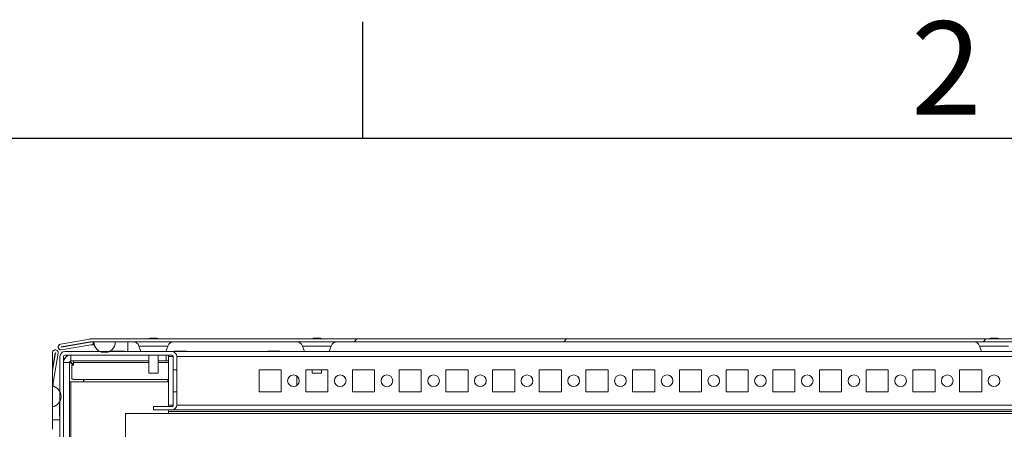
# Model space of a CAD drawing. Units: millimetres. Extents: x -3786 to 4614, y -3385 to 2555.
# Drawn here: x -3233 to -2811, y 2230 to 2405 of the extents above; entities that cross this region are included whole.
import ezdxf
from ezdxf.enums import TextEntityAlignment as Align

# ---------------------------------------------------------------- set-up
doc = ezdxf.new("R2010")
doc.units = ezdxf.units.MM
doc.header["$LTSCALE"] = 5
doc.layers.add('Title Block', color=7, linetype='Continuous')
doc.styles.add('ISO Proportional', font='ARIALN.TTF', dxfattribs={"width": 0.8})

# ---------------------------------------------------------------- blocks, each defined once
blk = doc.blocks.new('ISO A1 title block')
at = {"layer": 'Title Block'}
for p, q in [((70, 574), (70, 579)), ((820, 574), (20, 574))]:
    blk.add_line(p, q, dxfattribs=at)
at = {"layer": 'Title Block', "style": 'ISO Proportional'}
blk.add_text('2', height=4, dxfattribs=at).set_placement((95, 576.5), align=Align.MIDDLE)
at = {"layer": 'Title Block', "style": 'ISO Proportional', "flags": 8}
for tag, p in [('SCALE', (802, 43)), ('FILENAME', (747, 43)), ('DATE', (772, 43)), ('EDITION', (787, 23)), ('SHEET', (802, 23))]:
    blk.add_attdef(tag, text='', height=2.5, dxfattribs=at).set_placement(p, align=Align.MIDDLE_LEFT)
blk.add_attdef('DRAWING_NUMBER', text='', height=3, dxfattribs=at).set_placement((755, 25), align=Align.MIDDLE)

msp = doc.modelspace()

# ---------------------------------------------------------------- hatches: boundary and pattern name
at = {"linetype": 'Continuous', "lineweight": 18}
h = msp.add_hatch(dxfattribs=at)
h.set_pattern_fill('ANSI32', scale=20, style=0)
h.set_pattern_definition([(45, (-4813.52, 1082.61), (-134.704, 134.704), []), (45, (-4723.72, 1082.61), (-134.704, 134.704), [])])
edge = h.paths.add_edge_path(flags=0)
edge.add_line((-2430.02, 2267.38), (-2430.02, 2266.18))
edge.add_line((-2430.02, 2266.18), (-2429.1, 2266.18))
edge.add_arc((-2429.1, 2265.58), 0.6, 80, 90, ccw=False)
edge.add_line((-2428.99, 2266.17), (-2416.51, 2263.97))
edge.add_ellipse((-2416.3, 2265.2), major_axis=(1.25, 0), ratio=1, start_angle=260, end_angle=440)
edge.add_line((-2416.08, 2266.43), (-2428.56, 2268.63))
edge.add_ellipse((-2428.87, 2266.86), major_axis=(1.8, 0), ratio=1, start_angle=80, end_angle=90)
edge.add_line((-2428.87, 2268.66), (-3202.71, 2268.66))
edge.add_ellipse((-3202.71, 2266.86), major_axis=(1.8, 0), ratio=1, start_angle=90, end_angle=100)
edge.add_line((-3203.02, 2268.63), (-3215.5, 2266.43))
edge.add_ellipse((-3215.29, 2265.2), major_axis=(-1.25, 0), ratio=1, start_angle=280, end_angle=460)
edge.add_line((-3215.07, 2263.97), (-3202.59, 2266.17))
edge.add_arc((-3202.49, 2265.58), 0.6, 90, 100, ccw=False)
edge.add_line((-3202.49, 2266.18), (-3201.57, 2266.18))
edge.add_line((-3201.57, 2266.18), (-3201.57, 2267.38))
edge.add_line((-3201.57, 2267.38), (-3202.49, 2267.38))
edge.add_ellipse((-3202.49, 2265.58), major_axis=(1.8, 0), ratio=1, start_angle=90, end_angle=100)
edge.add_line((-3202.8, 2267.35), (-3215.28, 2265.15))
edge.add_arc((-3215.29, 2265.2), 0.05, 100, 280, ccw=False)
edge.add_line((-3215.29, 2265.25), (-3202.82, 2267.45))
edge.add_arc((-3202.71, 2266.86), 0.6, 90, 100, ccw=False)
edge.add_line((-3202.71, 2267.46), (-3202.66, 2267.46))
edge.add_line((-3202.66, 2267.46), (-2428.93, 2267.46))
edge.add_line((-2428.93, 2267.46), (-2428.87, 2267.46))
edge.add_arc((-2428.87, 2266.86), 0.6, 80, 90, ccw=False)
edge.add_line((-2428.77, 2267.45), (-2416.29, 2265.25))
edge.add_arc((-2416.3, 2265.2), 0.05, -100, 80, ccw=False)
edge.add_line((-2416.31, 2265.15), (-2428.78, 2267.35))
edge.add_ellipse((-2429.1, 2265.58), major_axis=(-1.8, 0), ratio=1, start_angle=260, end_angle=270)
edge.add_line((-2429.1, 2267.38), (-2430.02, 2267.38))

# ---------------------------------------------------------------- linework, layer by layer
at = {"color": 7, "linetype": 'Continuous', "lineweight": 18}
for p, q in [((-3176.79, 2269.05), (-3176.6, 2269.05)), ((-3175.95, 2269.05), (-3176.41, 2269.05)), ((-3175.64, 2269.05), (-3175.18, 2269.05)), ((-3174.8, 2269.05), (-3174.99, 2269.05)), ((-3106.79, 2269.05), (-3106.6, 2269.05)), ((-3105.95, 2269.05), (-3106.41, 2269.05)), ((-3105.64, 2269.05), (-3105.18, 2269.05)), ((-3104.8, 2269.05), (-3104.99, 2269.05)), ((-2816.79, 2269.05), (-2816.6, 2269.05)), ((-2815.95, 2269.05), (-2816.41, 2269.05)), ((-2815.64, 2269.05), (-2815.18, 2269.05)), ((-2814.8, 2269.05), (-2814.99, 2269.05)), ((-3203.03, 2268.63), (-3215.51, 2266.43)), ((-3215.51, 2266.43), (-3215.5, 2266.43)), ((-3215.5, 2266.43), (-3203.02, 2268.63)), ((-3215.29, 2265.25), (-3202.82, 2267.45)), ((-3215.28, 2265.15), (-3215.29, 2265.15)), ((-3202.8, 2267.35), (-3215.28, 2265.15)), ((-3202.8, 2267.35), (-3215.28, 2265.15)), ((-3215.28, 2265.15), (-3215.28, 2265.15)), ((-3202.59, 2266.17), (-3215.07, 2263.97)), ((-3203.02, 2268.63), (-3203.03, 2268.63)), ((-3202.8, 2267.35), (-3202.8, 2267.35)), ((-3202.71, 2268.66), (-3202.72, 2268.66)), ((-3202.71, 2268.66), (-2428.87, 2268.66)), ((-3202.71, 2267.46), (-3202.66, 2267.46)), ((-3202.66, 2267.46), (-2428.93, 2267.46)), ((-3201.57, 2267.38), (-3202.49, 2267.38)), ((-3202.49, 2267.38), (-3202.49, 2267.38)), ((-3201.57, 2266.18), (-3202.49, 2266.18)), ((-3201.7, 2267.46), (-3201.7, 2267.38)), ((-3201.7, 2267.46), (-3201.7, 2267.38)), ((-3201.7, 2266.18), (-3201.7, 2266.16)), ((-3201.7, 2266.18), (-3201.7, 2266.16)), ((-3201.7, 2266.16), (-3201.1, 2266.16)), ((-3201.7, 2266.16), (-3201.7, 2266.16)), ((-3201.57, 2267.38), (-3201.57, 2266.18)), ((-3201.57, 2267.36), (-3201.26, 2267.36)), ((-3201.26, 2267.36), (-3201.26, 2267.36)), ((-3192.12, 2267.36), (-3201.26, 2267.36)), ((-3192.12, 2267.36), (-3186.7, 2267.36)), ((-3186.7, 2267.36), (-3183.85, 2267.36)), ((-3181.96, 2265.62), (-3181.1, 2263.25)), ((-3170.49, 2263.25), (-3169.62, 2265.62)), ((-3167.73, 2267.36), (-3113.85, 2267.36)), ((-3111.96, 2265.62), (-3111.1, 2263.25)), ((-3100.49, 2263.25), (-3099.63, 2265.62)), ((-3097.74, 2267.36), (-2823.85, 2267.36)), ((-2821.97, 2265.62), (-2821.1, 2263.25)), ((-3219.02, 2262.66), (-3218.96, 2262.96)), ((-3218.96, 2262.96), (-3219.02, 2262.67)), ((-3219.02, 2255.75), (-3217.78, 2262.75)), ((-3217.68, 2262.73), (-3219.02, 2255.17)), ((-3217.68, 2262.73), (-3219.02, 2255.18)), ((-3219.02, 2262.67), (-3219.02, 2262.66)), ((-3219.02, 2255.75), (-3219.02, 2262.66)), ((-3218.96, 2262.96), (-3218.96, 2262.96)), ((-3216.5, 2262.53), (-3218.7, 2250.05)), ((-3217.73, 2263.99), (-3217.73, 2263.99)), ((-3217.68, 2262.73), (-3217.68, 2262.73)), ((-3215.78, 2261.15), (-3215.78, 2215.35)), ((-3215.78, 2261.15), (-3215.78, 2261.15)), ((-3215.78, 2260.4), (-3215.78, 2261.15)), ((-3215.78, 2246.02), (-3215.78, 2260.4)), ((-3215.29, 2263.95), (-3215.29, 2263.95)), ((-3214.28, 2215.35), (-3214.28, 2261.15)), ((-3214.28, 2260.4), (-3213.74, 2260.4)), ((-3167.88, 2263.25), (-3213.68, 2263.25)), ((-3213.68, 2263.25), (-3213.68, 2263.25)), ((-3213.68, 2261.75), (-3167.88, 2261.75)), ((-3212.93, 2261.21), (-3212.93, 2261.75)), ((-3212.93, 2261.21), (-3212.93, 2261.75)), ((-3211.18, 2259.25), (-3211.18, 2261.75)), ((-3193.43, 2263.5), (-3193.43, 2263.25)), ((-3188.13, 2263.5), (-3193.43, 2263.5)), ((-3193.43, 2263.4), (-3193.43, 2263.25)), ((-3188.13, 2263.25), (-3188.13, 2263.5)), ((-3177.79, 2261.75), (-3177.79, 2254.03)), ((-3173.79, 2254.03), (-3173.79, 2261.75)), ((-3170.28, 2259.25), (-3170.28, 2261.75)), ((-3169.28, 2261.75), (-3169.28, 2261.15)), ((-3169.28, 2261.75), (-3169.28, 2261.15)), ((-3169.28, 2261.15), (-3169.28, 2240.35)), ((-2463.68, 2263.25), (-3167.88, 2263.25)), ((-3167.28, 2261.15), (-3167.28, 2255.5)), ((-3167.28, 2261.15), (-3167.28, 2261.15)), ((-3167.28, 2253.25), (-3167.28, 2261.15)), ((-3166.93, 2263.5), (-3166.93, 2263.25)), ((-3161.63, 2263.5), (-3166.93, 2263.5)), ((-3165.78, 2255.5), (-3165.78, 2261.15)), ((-3161.63, 2263.25), (-3161.63, 2263.5)), ((-3126.93, 2263.5), (-3126.93, 2263.25)), ((-3121.63, 2263.5), (-3126.93, 2263.5)), ((-3121.63, 2263.25), (-3121.63, 2263.5)), ((-3211.78, 2225.25), (-3211.78, 2258.65)), ((-3211.67, 2258.99), (-3210.08, 2257.4)), ((-3211.62, 2258.93), (-3211.47, 2259.08)), ((-3211.47, 2259.08), (-3211.62, 2258.93)), ((-3209.93, 2257.55), (-3211.52, 2259.14)), ((-3211.52, 2259.14), (-3209.93, 2257.55)), ((-3211.18, 2259.25), (-3177.79, 2259.25)), ((-3210.78, 2251.5), (-3210.78, 2257.4)), ((-3210.78, 2257.4), (-3209.93, 2257.4)), ((-3210.46, 2257.78), (-3210.46, 2258.08)), ((-3210.46, 2258.08), (-3210.46, 2257.78)), ((-3209.93, 2258.65), (-3209.93, 2259.25)), ((-3209.93, 2258.65), (-3209.93, 2257.4)), ((-3173.79, 2259.25), (-3170.28, 2259.25)), ((-3170.28, 2259.25), (-3169.28, 2259.25)), ((-3219.02, 2255.17), (-3219.02, 2255.18)), ((-3219.02, 2249.02), (-3219.02, 2255.17)), ((-3177.79, 2254.03), (-3176.54, 2254.03)), ((-3176.54, 2254.03), (-3173.79, 2254.03)), ((-3165.78, 2255.5), (-3167.28, 2255.5)), ((-3167.28, 2255.5), (-3167.28, 2246)), ((-3167.28, 2246), (-3167.28, 2255.5)), ((-3167.28, 2255.5), (-3167.28, 2255.5)), ((-3167.28, 2255.5), (-3167.28, 2246)), ((-3167.28, 2246), (-3167.28, 2255.5)), ((-3167.28, 2255.5), (-3167.28, 2255.5)), ((-3167.28, 2255.5), (-3167.28, 2246)), ((-3167.28, 2246), (-3167.28, 2255.5)), ((-3167.28, 2255.5), (-3167.28, 2255.5)), ((-3167.28, 2255.5), (-3167.28, 2246)), ((-3167.28, 2246), (-3167.28, 2255.5)), ((-3167.28, 2255.5), (-3167.28, 2255.5)), ((-3167.28, 2255.5), (-3167.28, 2246)), ((-3167.28, 2246), (-3167.28, 2255.5)), ((-3167.28, 2255.5), (-3167.28, 2255.5)), ((-3167.28, 2255.5), (-3167.28, 2246)), ((-3167.28, 2246), (-3167.28, 2255.5)), ((-3167.28, 2255.5), (-3167.28, 2255.5)), ((-3167.28, 2255.5), (-3167.28, 2246)), ((-3167.28, 2246), (-3167.28, 2255.5)), ((-3167.28, 2255.5), (-3167.28, 2255.5)), ((-3167.28, 2255.5), (-3167.28, 2246)), ((-3167.28, 2246), (-3167.28, 2255.5)), ((-3167.28, 2255.5), (-3167.28, 2255.5)), ((-3167.28, 2255.5), (-3167.28, 2246)), ((-3167.28, 2246), (-3167.28, 2255.5)), ((-3167.28, 2255.5), (-3167.28, 2255.5)), ((-3167.28, 2255.5), (-3167.28, 2246)), ((-3167.28, 2246), (-3167.28, 2255.5)), ((-3167.28, 2255.5), (-3167.28, 2255.5)), ((-3167.28, 2255.5), (-3167.28, 2246)), ((-3167.28, 2246), (-3167.28, 2255.5)), ((-3167.28, 2255.5), (-3167.28, 2255.5)), ((-3167.28, 2255.5), (-3167.28, 2246)), ((-3167.28, 2246), (-3167.28, 2255.5)), ((-3167.28, 2255.5), (-3167.28, 2255.5)), ((-3167.28, 2255.5), (-3167.28, 2246)), ((-3167.28, 2255.5), (-3167.28, 2255.5)), ((-3165.78, 2255.5), (-3165.78, 2246)), ((-3121.03, 2255.5), (-3130.53, 2255.5)), ((-3130.53, 2255.5), (-3130.53, 2246)), ((-3121.03, 2246), (-3121.03, 2255.5)), ((-3121.03, 2246), (-3121.03, 2255.5)), ((-3121.03, 2255.5), (-3121.03, 2255.5)), ((-3114.28, 2248.75), (-3114.28, 2252.75)), ((-3101.03, 2255.5), (-3110.53, 2255.5)), ((-3110.53, 2255.5), (-3110.53, 2246)), ((-3107.8, 2255.5), (-3107.8, 2254.03)), ((-3107.8, 2254.03), (-3106.54, 2254.03)), ((-3106.54, 2254.03), (-3103.8, 2254.03)), ((-3103.8, 2254.03), (-3103.8, 2255.5)), ((-3101.03, 2246), (-3101.03, 2255.5)), ((-3081.03, 2255.5), (-3090.53, 2255.5)), ((-3090.53, 2255.5), (-3090.53, 2246)), ((-3081.03, 2246), (-3081.03, 2255.5)), ((-3061.03, 2255.5), (-3070.53, 2255.5)), ((-3070.53, 2255.5), (-3070.53, 2246)), ((-3061.03, 2246), (-3061.03, 2255.5)), ((-3061.03, 2246), (-3061.03, 2255.5)), ((-3061.03, 2255.5), (-3061.03, 2255.5)), ((-3041.03, 2255.5), (-3050.53, 2255.5)), ((-3050.53, 2255.5), (-3050.53, 2246)), ((-3041.03, 2246), (-3041.03, 2255.5)), ((-3021.03, 2255.5), (-3030.53, 2255.5)), ((-3030.53, 2255.5), (-3030.53, 2246)), ((-3021.03, 2246), (-3021.03, 2255.5)), ((-3021.03, 2246), (-3021.03, 2255.5)), ((-3021.03, 2255.5), (-3021.03, 2255.5)), ((-3001.03, 2255.5), (-3010.53, 2255.5)), ((-3010.53, 2255.5), (-3010.53, 2246)), ((-3001.03, 2246), (-3001.03, 2255.5)), ((-2981.03, 2255.5), (-2990.53, 2255.5)), ((-2990.53, 2255.5), (-2990.53, 2246)), ((-2981.03, 2246), (-2981.03, 2255.5)), ((-2961.03, 2255.5), (-2970.53, 2255.5)), ((-2970.53, 2255.5), (-2970.53, 2246)), ((-2961.03, 2246), (-2961.03, 2255.5)), ((-2961.03, 2246), (-2961.03, 2255.5)), ((-2961.03, 2255.5), (-2961.03, 2255.5)), ((-2941.03, 2255.5), (-2950.53, 2255.5)), ((-2950.53, 2255.5), (-2950.53, 2246)), ((-2941.03, 2246), (-2941.03, 2255.5)), ((-2941.03, 2246), (-2941.03, 2255.5)), ((-2941.03, 2255.5), (-2941.03, 2255.5)), ((-2921.03, 2255.5), (-2930.53, 2255.5)), ((-2930.53, 2255.5), (-2930.53, 2246)), ((-2921.03, 2246), (-2921.03, 2255.5)), ((-2921.03, 2246), (-2921.03, 2255.5)), ((-2921.03, 2255.5), (-2921.03, 2255.5)), ((-2901.03, 2255.5), (-2910.53, 2255.5)), ((-2910.53, 2255.5), (-2910.53, 2246)), ((-2901.03, 2246), (-2901.03, 2255.5)), ((-2881.03, 2255.5), (-2890.53, 2255.5)), ((-2890.53, 2255.5), (-2890.53, 2246)), ((-2881.03, 2246), (-2881.03, 2255.5)), ((-2881.03, 2246), (-2881.03, 2255.5)), ((-2881.03, 2255.5), (-2881.03, 2255.5)), ((-2861.03, 2255.5), (-2870.53, 2255.5)), ((-2870.53, 2255.5), (-2870.53, 2246)), ((-2861.03, 2246), (-2861.03, 2255.5)), ((-2861.03, 2246), (-2861.03, 2255.5)), ((-2861.03, 2255.5), (-2861.03, 2255.5)), ((-2841.03, 2255.5), (-2850.53, 2255.5)), ((-2850.53, 2255.5), (-2850.53, 2246)), ((-2841.03, 2246), (-2841.03, 2255.5)), ((-2841.03, 2246), (-2841.03, 2255.5)), ((-2841.03, 2255.5), (-2841.03, 2255.5)), ((-2821.03, 2255.5), (-2830.53, 2255.5)), ((-2830.53, 2255.5), (-2830.53, 2246)), ((-2821.03, 2246), (-2821.03, 2255.5)), ((-2821.03, 2246), (-2821.03, 2255.5)), ((-2821.03, 2255.5), (-2821.03, 2255.5)), ((-3218.71, 2249.02), (-3219.02, 2249.02)), ((-3219.02, 2249.02), (-3219.02, 2248.51)), ((-3219.02, 2239.54), (-3219.02, 2248.51)), ((-3218.71, 2249.94), (-3218.71, 2249.02)), ((-3218.71, 2249.15), (-3218.69, 2249.15)), ((-3218.69, 2248.43), (-3218.69, 2249.15)), ((-3211.78, 2250.25), (-3211.18, 2250.25)), ((-3211.18, 2250.25), (-3169.28, 2250.25)), ((-3210.78, 2251.5), (-3209.93, 2251.5)), ((-3209.93, 2251.25), (-3209.93, 2251.5)), ((-3169.28, 2251.25), (-3209.93, 2251.25)), ((-3205.78, 2250.25), (-3205.78, 2251.25)), ((-3205.53, 2250.25), (-3205.53, 2251.25)), ((-3205.53, 2250.25), (-3205.53, 2251.25)), ((-3169.53, 2251.25), (-3169.53, 2250.25)), ((-3169.28, 2250.25), (-3169.28, 2251.25)), ((-3169.28, 2250.25), (-3169.28, 2239.75)), ((-3167.28, 2240.35), (-3167.28, 2248.25)), ((-3167.28, 2246), (-3167.28, 2240.35)), ((-3167.28, 2246), (-3165.78, 2246)), ((-3167.28, 2246), (-3167.28, 2246)), ((-3167.28, 2246), (-3167.28, 2246)), ((-3167.28, 2246), (-3167.28, 2246)), ((-3167.28, 2246), (-3167.28, 2246)), ((-3167.28, 2246), (-3167.28, 2246)), ((-3167.28, 2246), (-3167.28, 2246)), ((-3167.28, 2246), (-3167.28, 2246)), ((-3167.28, 2246), (-3167.28, 2246)), ((-3167.28, 2246), (-3167.28, 2246)), ((-3167.28, 2246), (-3167.28, 2246)), ((-3167.28, 2246), (-3167.28, 2246)), ((-3167.28, 2246), (-3167.28, 2246)), ((-3167.28, 2246), (-3167.28, 2246)), ((-3165.78, 2240.35), (-3165.78, 2246)), ((-3130.53, 2246), (-3121.03, 2246)), ((-3121.03, 2246), (-3121.03, 2246)), ((-3110.53, 2246), (-3101.03, 2246)), ((-3090.53, 2246), (-3081.03, 2246)), ((-3070.53, 2246), (-3061.03, 2246)), ((-3061.03, 2246), (-3061.03, 2246)), ((-3050.53, 2246), (-3041.03, 2246)), ((-3030.53, 2246), (-3021.03, 2246)), ((-3021.03, 2246), (-3021.03, 2246)), ((-3010.53, 2246), (-3001.03, 2246)), ((-2990.53, 2246), (-2981.03, 2246)), ((-2970.53, 2246), (-2961.03, 2246)), ((-2961.03, 2246), (-2961.03, 2246)), ((-2950.53, 2246), (-2941.03, 2246)), ((-2941.03, 2246), (-2941.03, 2246)), ((-2930.53, 2246), (-2921.03, 2246)), ((-2921.03, 2246), (-2921.03, 2246)), ((-2910.53, 2246), (-2901.03, 2246)), ((-2890.53, 2246), (-2881.03, 2246)), ((-2881.03, 2246), (-2881.03, 2246)), ((-2870.53, 2246), (-2861.03, 2246)), ((-2861.03, 2246), (-2861.03, 2246)), ((-2850.53, 2246), (-2841.03, 2246)), ((-2841.03, 2246), (-2841.03, 2246)), ((-2830.53, 2246), (-2821.03, 2246)), ((-2821.03, 2246), (-2821.03, 2246)), ((-3215.78, 2240.9), (-3216.03, 2240.9)), ((-3216.03, 2235.6), (-3216.03, 2240.85)), ((-3216.03, 2235.6), (-3216.03, 2240.85)), ((-3215.78, 2242.03), (-3215.78, 2240.9)), ((-3215.78, 2241.24), (-3215.78, 2240.9)), ((-3175.78, 2238.25), (-3175.78, 2239.75)), ((-3167.88, 2239.75), (-3175.78, 2239.75)), ((-3175.78, 2239.75), (-3175.78, 2238.25)), ((-3175.78, 2239.75), (-3175.78, 2239.75)), ((-3169.28, 2240.35), (-3169.28, 2239.75)), ((-3169.28, 2240.35), (-3169.28, 2239.75)), ((-3167.28, 2240.35), (-3167.28, 2240.35)), ((-3216.03, 2235.6), (-3215.78, 2235.6)), ((-3216.03, 2235.6), (-3216.03, 2235.6)), ((-3215.78, 2235.25), (-3215.78, 2235.6)), ((-3215.78, 2235.25), (-3215.78, 2235.6)), ((-3215.78, 2235.6), (-3215.78, 2235.25)), ((-3187.78, 2236.75), (-3187.78, 2213.25)), ((-2443.78, 2236.75), (-3187.78, 2236.75)), ((-3175.78, 2238.25), (-3167.88, 2238.25)), ((-3175.78, 2238.25), (-3175.78, 2238.25)), ((-3169.28, 2238.25), (-3169.28, 2237.65)), ((-3169.28, 2238.25), (-3169.28, 2237.65)), ((-3169.28, 2238.25), (-3169.28, 2236.75)), ((-2462.28, 2237.65), (-3169.28, 2237.65)), ((-3169.28, 2236.75), (-3169.28, 2237.65)), ((-3167.88, 2238.25), (-2463.68, 2238.25)), ((-3219.02, 2230.02), (-3219.02, 2234.02))]:
    msp.add_line(p, q, dxfattribs=at)
at = {"color": 8, "linetype": 'Continuous', "lineweight": 18}
for p, q in [((-3201.7, 2266.18), (-3201.7, 2266.16)), ((-3181.96, 2265.62), (-3169.62, 2265.62)), ((-3099.63, 2265.62), (-3111.96, 2265.62)), ((-2809.63, 2265.62), (-2821.97, 2265.62)), ((-3167.28, 2261.15), (-3169.28, 2261.15)), ((-2465.78, 2261.15), (-3165.78, 2261.15)), ((-3211.78, 2258.65), (-3214.28, 2258.65)), ((-3209.93, 2258.65), (-3177.79, 2258.65)), ((-3173.79, 2258.65), (-3169.28, 2258.65)), ((-3211.18, 2225.25), (-3211.18, 2250.25)), ((-3167.28, 2240.35), (-3169.28, 2240.35)), ((-2465.78, 2240.35), (-3165.78, 2240.35)), ((-3215.78, 2234.02), (-3219.02, 2234.02))]:
    msp.add_line(p, q, dxfattribs=at)
at = {"color": 7, "linetype": 'Continuous', "lineweight": 18, "flags": 128}
for points in [[(-3176.41, 2269.05), (-3176.54, 2269.03), (-3176.6, 2269.02)], [(-3106.41, 2269.05), (-3106.54, 2269.03), (-3106.6, 2269.02)], [(-2816.41, 2269.05), (-2816.54, 2269.03), (-2816.6, 2269.02)], [(-3210.76, 2258.08), (-3210.74, 2258.12), (-3210.61, 2258.23)], [(-3209.93, 2258.65), (-3209.93, 2258.77), (-3209.93, 2258.88), (-3209.93, 2258.98), (-3209.93, 2259.07), (-3209.93, 2259.15), (-3209.93, 2259.2), (-3209.93, 2259.24), (-3209.93, 2259.25)], [(-3167.28, 2248.25), (-3167.28, 2248.44), (-3167.28, 2248.98), (-3167.28, 2249.79), (-3167.28, 2250.75), (-3167.28, 2251.71), (-3167.28, 2252.52), (-3167.28, 2253.06), (-3167.28, 2253.25)], [(-3167.28, 2253.25), (-3167.28, 2253.06), (-3167.28, 2252.52), (-3167.28, 2251.71), (-3167.28, 2250.75), (-3167.28, 2249.79), (-3167.28, 2248.98), (-3167.28, 2248.44), (-3167.28, 2248.25), (-3167.28, 2248.44), (-3167.28, 2248.98), (-3167.28, 2249.79), (-3167.28, 2250.75), (-3167.28, 2251.71), (-3167.28, 2252.52), (-3167.28, 2253.06), (-3167.28, 2253.25)], [(-3167.28, 2253.25), (-3167.28, 2253.06), (-3167.28, 2252.52), (-3167.28, 2251.71), (-3167.28, 2250.75), (-3167.28, 2249.79), (-3167.28, 2248.98), (-3167.28, 2248.44), (-3167.28, 2248.25), (-3167.28, 2248.44), (-3167.28, 2248.98), (-3167.28, 2249.79), (-3167.28, 2250.75), (-3167.28, 2251.71), (-3167.28, 2252.52), (-3167.28, 2253.06), (-3167.28, 2253.25)], [(-3167.28, 2253.25), (-3167.28, 2253.06), (-3167.28, 2252.52), (-3167.28, 2251.71), (-3167.28, 2250.75), (-3167.28, 2249.79), (-3167.28, 2248.98), (-3167.28, 2248.44), (-3167.28, 2248.25), (-3167.28, 2248.44), (-3167.28, 2248.98), (-3167.28, 2249.79), (-3167.28, 2250.75), (-3167.28, 2251.71), (-3167.28, 2252.52), (-3167.28, 2253.06), (-3167.28, 2253.25)], [(-3167.28, 2253.25), (-3167.28, 2253.06), (-3167.28, 2252.52), (-3167.28, 2251.71), (-3167.28, 2250.75), (-3167.28, 2249.79), (-3167.28, 2248.98), (-3167.28, 2248.44), (-3167.28, 2248.25), (-3167.28, 2248.44), (-3167.28, 2248.98), (-3167.28, 2249.79), (-3167.28, 2250.75), (-3167.28, 2251.71), (-3167.28, 2252.52), (-3167.28, 2253.06), (-3167.28, 2253.25)], [(-3167.28, 2253.25), (-3167.28, 2253.06), (-3167.28, 2252.52), (-3167.28, 2251.71), (-3167.28, 2250.75), (-3167.28, 2249.79), (-3167.28, 2248.98), (-3167.28, 2248.44), (-3167.28, 2248.25), (-3167.28, 2248.44), (-3167.28, 2248.98), (-3167.28, 2249.79), (-3167.28, 2250.75), (-3167.28, 2251.71), (-3167.28, 2252.52), (-3167.28, 2253.06), (-3167.28, 2253.25)], [(-3167.28, 2253.25), (-3167.28, 2253.06), (-3167.28, 2252.52), (-3167.28, 2251.71), (-3167.28, 2250.75), (-3167.28, 2249.79), (-3167.28, 2248.98), (-3167.28, 2248.44), (-3167.28, 2248.25), (-3167.28, 2248.44), (-3167.28, 2248.98), (-3167.28, 2249.79), (-3167.28, 2250.75), (-3167.28, 2251.71), (-3167.28, 2252.52), (-3167.28, 2253.06), (-3167.28, 2253.25)], [(-3167.28, 2253.25), (-3167.28, 2253.06), (-3167.28, 2252.52), (-3167.28, 2251.71), (-3167.28, 2250.75), (-3167.28, 2249.79), (-3167.28, 2248.98), (-3167.28, 2248.44), (-3167.28, 2248.25), (-3167.28, 2248.44), (-3167.28, 2248.98), (-3167.28, 2249.79), (-3167.28, 2250.75), (-3167.28, 2251.71), (-3167.28, 2252.52), (-3167.28, 2253.06), (-3167.28, 2253.25)], [(-3167.28, 2253.25), (-3167.28, 2253.06), (-3167.28, 2252.52), (-3167.28, 2251.71), (-3167.28, 2250.75), (-3167.28, 2249.79), (-3167.28, 2248.98), (-3167.28, 2248.44), (-3167.28, 2248.25), (-3167.28, 2248.44), (-3167.28, 2248.98), (-3167.28, 2249.79), (-3167.28, 2250.75), (-3167.28, 2251.71), (-3167.28, 2252.52), (-3167.28, 2253.06), (-3167.28, 2253.25)], [(-3167.28, 2253.25), (-3167.28, 2253.06), (-3167.28, 2252.52), (-3167.28, 2251.71), (-3167.28, 2250.75), (-3167.28, 2249.79), (-3167.28, 2248.98), (-3167.28, 2248.44), (-3167.28, 2248.25), (-3167.28, 2248.44), (-3167.28, 2248.98), (-3167.28, 2249.79), (-3167.28, 2250.75), (-3167.28, 2251.71), (-3167.28, 2252.52), (-3167.28, 2253.06), (-3167.28, 2253.25)], [(-3167.28, 2253.25), (-3167.28, 2253.06), (-3167.28, 2252.52), (-3167.28, 2251.71), (-3167.28, 2250.75), (-3167.28, 2249.79), (-3167.28, 2248.98), (-3167.28, 2248.44), (-3167.28, 2248.25), (-3167.28, 2248.44), (-3167.28, 2248.98), (-3167.28, 2249.79), (-3167.28, 2250.75), (-3167.28, 2251.71), (-3167.28, 2252.52), (-3167.28, 2253.06), (-3167.28, 2253.25)], [(-3167.28, 2253.25), (-3167.28, 2253.06), (-3167.28, 2252.52), (-3167.28, 2251.71), (-3167.28, 2250.75), (-3167.28, 2249.79), (-3167.28, 2248.98), (-3167.28, 2248.44), (-3167.28, 2248.25), (-3167.28, 2248.44), (-3167.28, 2248.98), (-3167.28, 2249.79), (-3167.28, 2250.75), (-3167.28, 2251.71), (-3167.28, 2252.52), (-3167.28, 2253.06), (-3167.28, 2253.25)], [(-3167.28, 2253.25), (-3167.28, 2253.06), (-3167.28, 2252.52), (-3167.28, 2251.71), (-3167.28, 2250.75), (-3167.28, 2249.79), (-3167.28, 2248.98), (-3167.28, 2248.44), (-3167.28, 2248.25), (-3167.28, 2248.44), (-3167.28, 2248.98), (-3167.28, 2249.79), (-3167.28, 2250.75), (-3167.28, 2251.71), (-3167.28, 2252.52), (-3167.28, 2253.06), (-3167.28, 2253.25)], [(-3215.78, 2251.42), (-3215.78, 2251.26), (-3215.78, 2250.78), (-3215.78, 2250.07), (-3215.78, 2249.22), (-3215.78, 2248.38), (-3215.78, 2247.67), (-3215.78, 2247.19), (-3215.78, 2247.02), (-3215.78, 2247.19), (-3215.78, 2247.67), (-3215.78, 2248.38), (-3215.78, 2249.22), (-3215.78, 2250.07), (-3215.78, 2250.78), (-3215.78, 2251.26), (-3215.78, 2251.42)], [(-3215.78, 2251.42), (-3215.78, 2251.26), (-3215.78, 2250.78), (-3215.78, 2250.07), (-3215.78, 2249.22), (-3215.78, 2248.38), (-3215.78, 2247.67), (-3215.78, 2247.19), (-3215.78, 2247.02), (-3215.78, 2247.19), (-3215.78, 2247.67), (-3215.78, 2248.38), (-3215.78, 2249.22), (-3215.78, 2250.07), (-3215.78, 2250.78), (-3215.78, 2251.26), (-3215.78, 2251.42)], [(-3215.78, 2251.42), (-3215.78, 2251.26), (-3215.78, 2250.78), (-3215.78, 2250.07), (-3215.78, 2249.22), (-3215.78, 2248.38), (-3215.78, 2247.67), (-3215.78, 2247.19), (-3215.78, 2247.02), (-3215.78, 2247.19), (-3215.78, 2247.67), (-3215.78, 2248.38), (-3215.78, 2249.22), (-3215.78, 2250.07), (-3215.78, 2250.78), (-3215.78, 2251.26), (-3215.78, 2251.42)], [(-3215.78, 2240.9), (-3215.78, 2241.25), (-3215.78, 2241.94), (-3215.78, 2242.02)], [(-3215.78, 2240.9), (-3215.78, 2241.07), (-3215.78, 2241.25), (-3215.78, 2241.07), (-3215.78, 2240.55), (-3215.78, 2239.75), (-3215.78, 2238.77), (-3215.78, 2237.73), (-3215.78, 2236.75), (-3215.78, 2235.95), (-3215.78, 2235.43), (-3215.78, 2235.25)], [(-3216.03, 2238.05), (-3216.03, 2238), (-3216.03, 2237.07), (-3216.03, 2236.29), (-3216.03, 2235.78), (-3216.03, 2235.6)], [(-3215.78, 2234.15), (-3215.78, 2234.33), (-3215.78, 2234.86), (-3215.78, 2235.6)], [(-3215.78, 2235.6), (-3215.78, 2234.86), (-3215.78, 2234.33), (-3215.78, 2234.15)]]:
    msp.add_lwpolyline(points, dxfattribs=at)
at = {"color": 8, "linetype": 'Continuous', "lineweight": 18, "flags": 128}
msp.add_lwpolyline([(-3186.7, 2263.25), (-3186.7, 2263.91), (-3186.7, 2264.89), (-3186.7, 2266.07), (-3186.7, 2267.36)], dxfattribs=at)
at = {"color": 7, "linetype": 'Continuous', "lineweight": 18}
for centre in [(-3115.78, 2250.75), (-3095.78, 2250.75), (-3075.78, 2250.75), (-3055.78, 2250.75), (-3035.78, 2250.75), (-3015.78, 2250.75), (-2995.78, 2250.75), (-2975.78, 2250.75), (-2955.78, 2250.75), (-2935.78, 2250.75), (-2915.78, 2250.75), (-2895.78, 2250.75), (-2875.78, 2250.75), (-2855.78, 2250.75), (-2835.78, 2250.75), (-2815.78, 2250.75)]:
    msp.add_circle(centre, 2.5, dxfattribs=at)
for centre, radius, start, end in [((-3175.79, 2262.63), 6.5, 102.2758, 111.8767), ((-3175.99, 2263.51), 5.59, 98.2769, 102.2844), ((-3176.12, 2267.79), 1.34, 110.8551, 131.7434), ((-3176.53, 2262.64), 6.17, 85.56, 94.44), ((-3175.16, 2267.79), 1.34, 110.8551, 131.7434), ((-3176.34, 2267.98), 1.14, 61.4198, 69.964), ((-3175.99, 2263.47), 5.64, 70.8511, 81.7077), ((-3175.61, 2263.47), 5.64, 70.8511, 81.7077), ((-3175.79, 2262.63), 6.5, 68.1233, 77.7242), ((-3173.95, 2267.81), 1, 78.9683, 101.0317), ((-3105.8, 2262.63), 6.5, 102.2758, 111.8767), ((-3105.99, 2263.51), 5.59, 98.2769, 102.2844), ((-3106.12, 2267.79), 1.34, 110.8551, 131.7434), ((-3106.53, 2262.64), 6.17, 85.56, 94.44), ((-3105.16, 2267.79), 1.34, 110.8551, 131.7434), ((-3106.34, 2267.98), 1.14, 61.4198, 69.964), ((-3105.99, 2263.47), 5.64, 70.8511, 81.7077), ((-3105.61, 2263.47), 5.64, 70.8511, 81.7077), ((-3105.8, 2262.63), 6.5, 68.1233, 77.7242), ((-3103.95, 2267.81), 1, 78.9683, 101.0317), ((-2815.8, 2262.63), 6.5, 102.2758, 111.8767), ((-2815.99, 2263.51), 5.6, 98.2783, 102.2833), ((-2816.12, 2267.79), 1.34, 110.856, 131.7443), ((-2816.53, 2262.64), 6.17, 85.56, 94.44), ((-2815.16, 2267.79), 1.34, 110.8553, 131.7442), ((-2816.34, 2267.98), 1.14, 61.4198, 69.964), ((-2816, 2263.47), 5.64, 70.851, 81.7078), ((-2815.61, 2263.47), 5.64, 70.8506, 81.708), ((-2815.8, 2262.63), 6.5, 68.1233, 77.7242), ((-2813.95, 2267.81), 1, 78.9683, 101.0317), ((-3215.29, 2265.2), 1.25, 100, 280), ((-3215.29, 2265.2), 1.25, 100, 270), ((-3215.29, 2265.2), 0.05, 100, 280), ((-3202.72, 2266.86), 1.8, 90, 100), ((-3202.71, 2266.86), 1.8, 90, 100), ((-3202.71, 2266.86), 0.6, 90, 100), ((-3202.49, 2265.58), 1.8, 90, 100), ((-3202.49, 2265.58), 1.8, 90, 100), ((-3202.49, 2265.58), 0.6, 90, 100), ((-3196.7, 2267.36), 4.57, 180, 244.0991), ((-3196.69, 2267.36), 4.57, 180, 0), ((-3184.59, 2264.66), 2.8, 20, 90), ((-3166.99, 2264.66), 2.8, 90, 160), ((-3114.6, 2264.66), 2.8, 20, 90), ((-3096.99, 2264.66), 2.8, 90, 160), ((-2824.6, 2264.66), 2.8, 20, 90), ((-3217.73, 2262.74), 1.25, 350, 170), ((-3217.73, 2262.74), 1.25, 90, 170), ((-3217.73, 2262.74), 0.05, 350, 170), ((-3217.73, 2262.74), 0.05, 350, 90), ((-3213.68, 2261.15), 2.1, 90, 180), ((-3213.68, 2261.15), 2.1, 90, 179.9915), ((-3213.68, 2261.15), 0.6, 90, 179.9915), ((-3211.18, 2258.65), 3.1, 90, 178.1571), ((-3211.18, 2258.65), 3.1, 90, 177.8595), ((-3167.88, 2261.15), 2.1, 0, 90), ((-3167.88, 2261.15), 0.6, 0, 90), ((-3167.88, 2261.15), 0.6, 0.0085, 90), ((-3211.18, 2258.65), 0.6, 90, 179.9915), ((-3115.78, 2250.75), 2.5, 270, 90), ((-3095.78, 2250.75), 2.5, 270, 90), ((-3075.78, 2250.75), 2.5, 270, 90), ((-3055.78, 2250.75), 2.5, 270, 90), ((-3035.78, 2250.75), 2.5, 270, 90), ((-3015.78, 2250.75), 2.5, 270, 90), ((-2995.78, 2250.75), 2.5, 270, 90), ((-2975.78, 2250.75), 2.5, 270, 90), ((-2955.78, 2250.75), 2.5, 270, 90), ((-2935.78, 2250.75), 2.5, 270, 90), ((-2915.78, 2250.75), 2.5, 270, 90), ((-2895.78, 2250.75), 2.5, 270, 90), ((-2875.78, 2250.75), 2.5, 270, 90), ((-2855.78, 2250.75), 2.5, 270, 90), ((-2835.78, 2250.75), 2.5, 270, 90), ((-2815.78, 2250.75), 2.5, 270, 90), ((-3219.89, 2244.02), 4.57, 281.0284, 78.9716), ((-3218.11, 2249.94), 0.6, 170, 180), ((-3167.88, 2240.35), 0.6, 270, 0.0085), ((-3167.88, 2240.35), 2.1, 270, 0), ((-3167.88, 2240.35), 0.6, 270, 0.0085)]:
    msp.add_arc(centre, radius, start, end, dxfattribs=at)
at = {"color": 8, "linetype": 'Continuous', "lineweight": 18}
msp.add_arc((-3196.7, 2267.36), 4.57, 179.983, 244.0991, dxfattribs=at)
at = {"color": 7, "linetype": 'Continuous', "lineweight": 18}
for points, knots in [([(-3176.58, 2268.66), (-3176.58, 2268.7), (-3176.59, 2268.83), (-3176.59, 2268.96), (-3176.6, 2269.05)], [0, 0, 0, 0, 0.341345, 1, 1, 1, 1]), ([(-3176.38, 2268.73), (-3176.38, 2268.75), (-3176.39, 2268.86), (-3176.4, 2268.96), (-3176.41, 2269.05)], [0, 0, 0, 0, 0.193207, 1, 1, 1, 1]), ([(-3106.58, 2268.66), (-3106.59, 2268.7), (-3106.59, 2268.83), (-3106.59, 2268.96), (-3106.6, 2269.05)], [0, 0, 0, 0, 0.3413459, 1, 1, 1, 1]), ([(-3106.38, 2268.73), (-3106.39, 2268.75), (-3106.39, 2268.86), (-3106.4, 2268.96), (-3106.41, 2269.05)], [0, 0, 0, 0, 0.1932085, 1, 1, 1, 1]), ([(-2816.58, 2268.66), (-2816.59, 2268.7), (-2816.59, 2268.83), (-2816.59, 2268.96), (-2816.6, 2269.05)], [0, 0, 0, 0, 0.341345, 1, 1, 1, 1]), ([(-2816.38, 2268.73), (-2816.39, 2268.75), (-2816.39, 2268.86), (-2816.4, 2268.96), (-2816.41, 2269.05)], [0, 0, 0, 0, 0.193208, 1, 1, 1, 1]), ([(-3219.02, 2234.02), (-3219.02, 2234.59), (-3219.02, 2235.78), (-3219.02, 2237.41), (-3219.02, 2238.7), (-3219.02, 2239.43), (-3219.02, 2239.5), (-3219.02, 2239.54)], [0, 0, 0, 0, 0.1969724, 0.4116409, 0.6263088, 0.8409796, 1, 1, 1, 1])]:
    msp.add_open_spline(points, degree=3, knots=knots, dxfattribs=at)

# ---------------------------------------------------------------- block references
at = {"layer": 'Title Block', "xscale": 10, "yscale": 10, "zscale": 10}
msp.add_blockref('ISO A1 title block', (-3786.15, -3385.49), dxfattribs=at)

doc.saveas('drawing.dxf')
